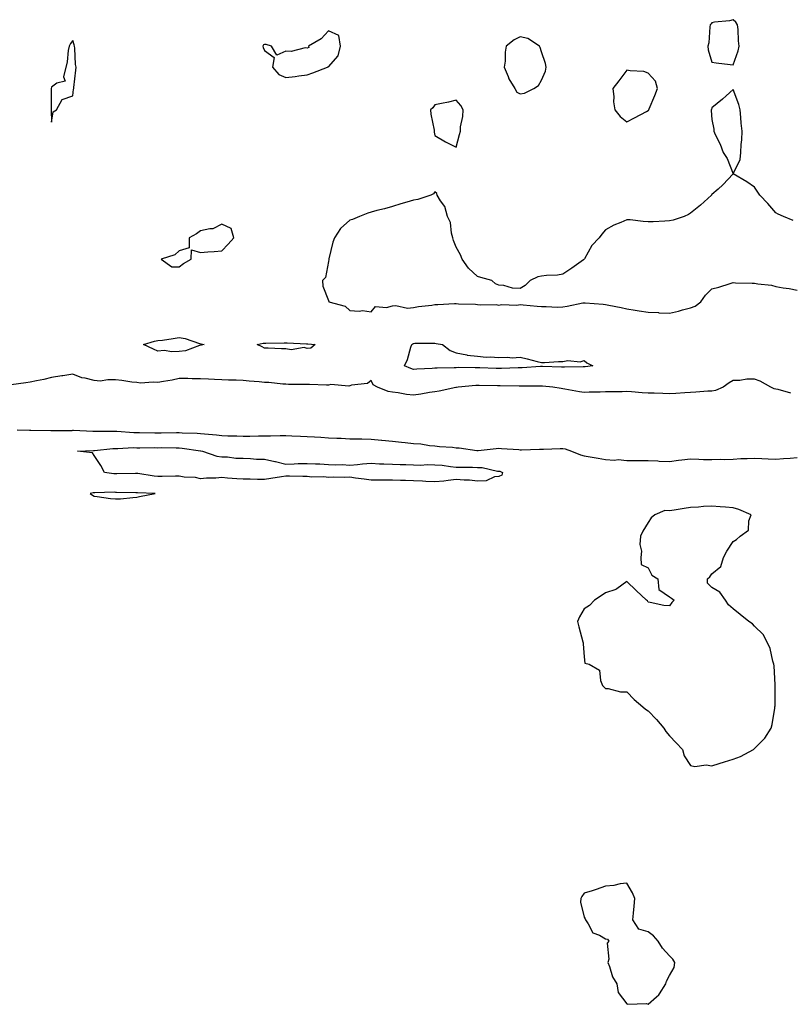
# Model space of a CAD drawing. Units: inches. Extents: x 886643 to 889283, y 7263578 to 7266218.
# Drawn here: x 887753 to 888115, y 7264342 to 7264804 of the extents above; entities that cross this region are included whole.
import ezdxf

# ---------------------------------------------------------------- set-up
doc = ezdxf.new("R2010")
doc.units = ezdxf.units.IN
doc.header["$MEASUREMENT"] = 0
doc.layers.add('Contour_88667263', color=7, linetype='Continuous', true_color=0xa10b15)

msp = doc.modelspace()

# ---------------------------------------------------------------- linework, layer by layer
at = {"layer": 'Contour_88667263'}
for points in [[(888088.05, 7264783.11, 3320), (888090.28, 7264789.69, 3320), (888090.83, 7264791.92, 3320), (888090.55, 7264794.42, 3320), (888090.33, 7264799.64, 3320), (888090.1, 7264801.92, 3320), (888089.21, 7264803.07, 3320), (888088.05, 7264804.26, 3320), (888086.23, 7264803.75, 3320), (888079.19, 7264803.06, 3320), (888078.05, 7264802.83, 3320), (888077.64, 7264802.33, 3320), (888077.25, 7264801.92, 3320), (888077.06, 7264800.93, 3320), (888076.54, 7264793.42, 3320), (888076.16, 7264791.92, 3320), (888076.21, 7264790.07, 3320), (888078.05, 7264784.35, 3320), (888080.1, 7264783.96, 3320), (888086.66, 7264783.31, 3320)], [(887888.05, 7264778.43, 3320), (887890.7, 7264779.27, 3320), (887897.65, 7264781.92, 3320), (887897.74, 7264782.23, 3320), (887898.05, 7264782.16, 3320), (887902.63, 7264787.34, 3320), (887903.68, 7264791.92, 3320), (887903, 7264796.87, 3320), (887898.05, 7264799.1, 3320), (887894.64, 7264795.33, 3320), (887888.66, 7264791.92, 3320), (887888.78, 7264791.19, 3320), (887888.05, 7264790.94, 3320), (887887.17, 7264791.04, 3320), (887880.62, 7264789.34, 3320), (887878.05, 7264789.5, 3320), (887873.82, 7264787.69, 3320), (887871.3, 7264791.92, 3320), (887868.8, 7264792.67, 3320), (887868.05, 7264792.65, 3320), (887867.56, 7264792.41, 3320), (887867.22, 7264791.92, 3320), (887867.37, 7264791.24, 3320), (887868.05, 7264789.86, 3320), (887872.6, 7264786.47, 3320), (887871.78, 7264781.92, 3320), (887874.75, 7264778.62, 3320), (887878.05, 7264777.16, 3320), (887882.37, 7264777.59, 3320), (887884.09, 7264777.96, 3320)], [(887768.05, 7264756.16, 3320), (887768.86, 7264761.11, 3320), (887770.43, 7264761.92, 3320), (887773.13, 7264766.84, 3320), (887778.05, 7264768.62, 3320), (887778.37, 7264771.6, 3320), (887778.55, 7264771.92, 3320), (887778.62, 7264772.49, 3320), (887779.43, 7264780.53, 3320), (887779.61, 7264781.92, 3320), (887779.4, 7264783.27, 3320), (887779.01, 7264790.96, 3320), (887778.88, 7264791.92, 3320), (887778.64, 7264792.52, 3320), (887778.05, 7264794.43, 3320), (887776.92, 7264793.05, 3320), (887776.35, 7264791.92, 3320), (887775.95, 7264789.82, 3320), (887775.4, 7264784.57, 3320), (887773.64, 7264777.51, 3320), (887774.48, 7264775.49, 3320), (887770.65, 7264774.52, 3320), (887768.05, 7264772.58, 3320), (887767.97, 7264772, 3320), (887767.97, 7264771.92, 3320), (887767.96, 7264771.83, 3320), (887767.93, 7264762.05, 3320), (887767.93, 7264761.92, 3320), (887767.93, 7264761.79, 3320)], [(887988.05, 7264769.44, 3320), (887990.11, 7264769.86, 3320), (887994.41, 7264771.92, 3320), (887996.6, 7264773.38, 3320), (887998.05, 7264775.93, 3320), (887999.93, 7264780.04, 3320), (888000.31, 7264781.92, 3320), (887999.86, 7264783.73, 3320), (887998.05, 7264789.21, 3320), (887997.35, 7264791.22, 3320), (887997.09, 7264791.92, 3320), (887991.63, 7264795.5, 3320), (887988.05, 7264796.3, 3320), (887985.16, 7264794.81, 3320), (887981.42, 7264791.92, 3320), (887980.97, 7264789, 3320), (887980.93, 7264784.8, 3320), (887980.59, 7264781.92, 3320), (887982.41, 7264777.56, 3320), (887982.71, 7264776.58, 3320), (887985.53, 7264771.92, 3320), (887986.47, 7264770.34, 3320)], [(888048.05, 7264761.59, 3320), (888048.23, 7264761.74, 3320), (888048.38, 7264761.92, 3320), (888048.59, 7264762.47, 3320), (888051.22, 7264768.75, 3320), (888052.43, 7264771.92, 3320), (888051.6, 7264775.47, 3320), (888048.05, 7264779.17, 3320), (888046.09, 7264779.97, 3320), (888039.72, 7264780.25, 3320), (888038.05, 7264780.65, 3320), (888034.36, 7264775.61, 3320), (888031.5, 7264771.92, 3320), (888031.93, 7264768.04, 3320), (888031.84, 7264765.71, 3320), (888032.39, 7264761.92, 3320), (888034.92, 7264758.8, 3320), (888038.05, 7264756.36, 3320), (888041.77, 7264758.2, 3320), (888047.36, 7264761.23, 3320)], [(887958.05, 7264744.46, 3320), (887959.61, 7264750.36, 3320), (887959.97, 7264751.92, 3320), (887960.1, 7264753.97, 3320), (887961.17, 7264758.8, 3320), (887961.32, 7264761.92, 3320), (887960.12, 7264763.99, 3320), (887958.05, 7264766.55, 3320), (887954.34, 7264765.62, 3320), (887951.12, 7264764.99, 3320), (887948.05, 7264764.27, 3320), (887947.1, 7264762.87, 3320), (887946, 7264761.92, 3320), (887946.11, 7264759.98, 3320), (887947.6, 7264752.38, 3320), (887947.63, 7264751.92, 3320), (887947.7, 7264751.57, 3320), (887948.05, 7264749.96, 3320), (887953.05, 7264746.92, 3320)], [(887828.05, 7264688.31, 3320), (887830.07, 7264689.9, 3320), (887833.63, 7264691.92, 3320), (887833.73, 7264696.24, 3320), (887838.05, 7264695.01, 3320), (887841.44, 7264695.31, 3320), (887844.41, 7264695.55, 3320), (887848.05, 7264695.86, 3320), (887850.96, 7264699.01, 3320), (887853.66, 7264701.92, 3320), (887852.45, 7264706.32, 3320), (887848.05, 7264708.41, 3320), (887843.85, 7264706.13, 3320), (887842.34, 7264706.22, 3320), (887838.05, 7264705.2, 3320), (887836.18, 7264703.79, 3320), (887832.7, 7264701.92, 3320), (887832.67, 7264697.29, 3320), (887828.05, 7264695.86, 3320), (887826, 7264693.97, 3320), (887819.48, 7264691.92, 3320), (887824.52, 7264688.39, 3320)], [(887838.05, 7264651.5, 3319), (887837.53, 7264651.39, 3319), (887830.99, 7264648.98, 3319), (887828.05, 7264648.6, 3319), (887824.51, 7264648.38, 3319), (887820.89, 7264649.08, 3319), (887818.05, 7264648.78, 3319), (887815.87, 7264649.73, 3319), (887811.32, 7264651.92, 3319), (887816.48, 7264653.49, 3319), (887818.05, 7264653.69, 3319), (887820.13, 7264654, 3319), (887825.22, 7264654.75, 3319), (887828.05, 7264655.18, 3319), (887830.76, 7264654.63, 3319), (887837.61, 7264652.36, 3319), (887838.05, 7264652.25, 3319), (887838.34, 7264652.21, 3319), (887839.76, 7264651.92, 3319), (887838.43, 7264651.54, 3319)], [(887888.05, 7264650.03, 3319), (887886.6, 7264650.47, 3319), (887880.52, 7264649.45, 3319), (887878.05, 7264649.8, 3319), (887875.97, 7264649.84, 3319), (887869.8, 7264650.17, 3319), (887868.05, 7264650.2, 3319), (887866.99, 7264650.87, 3319), (887864.59, 7264651.92, 3319), (887867.47, 7264652.5, 3319), (887868.05, 7264652.56, 3319), (887868.69, 7264652.56, 3319), (887877.24, 7264652.73, 3319), (887878.05, 7264652.73, 3319), (887878.74, 7264652.61, 3319), (887887.74, 7264652.23, 3319), (887888.05, 7264652.19, 3319), (887888.32, 7264652.19, 3319), (887891.81, 7264651.92, 3319), (887889.78, 7264650.19, 3319)], [(888018.05, 7264641.42, 3319), (888017.57, 7264641.44, 3319), (888008.78, 7264641.19, 3319), (888008.05, 7264641.22, 3319), (888007.39, 7264641.27, 3319), (887998.46, 7264641.51, 3319), (887998.05, 7264641.54, 3319), (887997.65, 7264641.52, 3319), (887988.99, 7264640.98, 3319), (887988.05, 7264640.94, 3319), (887987.07, 7264640.94, 3319), (887979.29, 7264640.68, 3319), (887978.05, 7264640.67, 3319), (887976.83, 7264640.7, 3319), (887969.1, 7264640.88, 3319), (887968.05, 7264640.89, 3319), (887966.99, 7264640.87, 3319), (887958.92, 7264641.05, 3319), (887958.05, 7264641.02, 3319), (887957.07, 7264640.94, 3319), (887949.15, 7264640.82, 3319), (887948.05, 7264640.71, 3319), (887946.72, 7264640.59, 3319), (887939.6, 7264640.38, 3319), (887938.05, 7264640.21, 3319), (887936.72, 7264640.59, 3319), (887933.7, 7264641.92, 3319), (887935.13, 7264644.84, 3319), (887936.72, 7264650.58, 3319), (887937.21, 7264651.92, 3319), (887937.69, 7264652.28, 3319), (887938.05, 7264652.43, 3319), (887938.61, 7264652.48, 3319), (887947.53, 7264652.44, 3319), (887948.05, 7264652.5, 3319), (887948.55, 7264652.42, 3319), (887951.57, 7264651.92, 3319), (887955.16, 7264649.03, 3319), (887958.05, 7264648, 3319), (887962.95, 7264647.02, 3319), (887963.09, 7264646.96, 3319), (887968.05, 7264646.38, 3319), (887972.05, 7264645.92, 3319), (887973.9, 7264646.07, 3319), (887978.05, 7264645.73, 3319), (887982.07, 7264645.94, 3319), (887984.29, 7264645.68, 3319), (887988.05, 7264645.96, 3319), (887991.27, 7264645.13, 3319), (887996.05, 7264643.92, 3319), (887998.05, 7264643.41, 3319), (887999.51, 7264643.38, 3319), (888005.98, 7264643.98, 3319), (888008.05, 7264643.95, 3319), (888010.47, 7264644.34, 3319), (888016.22, 7264643.75, 3319), (888018.05, 7264644.32, 3319), (888019.35, 7264643.23, 3319), (888022.1, 7264641.92, 3319), (888018.52, 7264641.45, 3319)], [(887978.05, 7264590.03, 3319), (887976, 7264589.87, 3319), (887972.03, 7264587.95, 3319), (887968.05, 7264587.83, 3319), (887964.3, 7264588.17, 3319), (887961.78, 7264588.19, 3319), (887958.05, 7264588.48, 3319), (887954.26, 7264588.12, 3319), (887952.24, 7264587.73, 3319), (887948.05, 7264587.41, 3319), (887943.73, 7264587.6, 3319), (887942.24, 7264587.73, 3319), (887938.05, 7264587.93, 3319), (887934.25, 7264588.12, 3319), (887931.84, 7264588.13, 3319), (887928.05, 7264588.3, 3319), (887924.37, 7264588.24, 3319), (887921.73, 7264588.24, 3319), (887918.05, 7264588.17, 3319), (887914.79, 7264588.66, 3319), (887910.77, 7264589.21, 3319), (887908.05, 7264589.6, 3319), (887905.66, 7264589.54, 3319), (887900.34, 7264589.63, 3319), (887898.05, 7264589.57, 3319), (887895.89, 7264589.76, 3319), (887890.25, 7264589.72, 3319), (887888.05, 7264589.89, 3319), (887886.03, 7264589.9, 3319), (887879.84, 7264590.13, 3319), (887878.05, 7264590.14, 3319), (887875.95, 7264589.82, 3319), (887870.99, 7264588.98, 3319), (887868.05, 7264588.54, 3319), (887864.7, 7264588.57, 3319), (887861.3, 7264588.67, 3319), (887858.05, 7264588.7, 3319), (887855.03, 7264588.9, 3319), (887850.74, 7264589.23, 3319), (887848.05, 7264589.42, 3319), (887845.28, 7264589.15, 3319), (887840.75, 7264589.22, 3319), (887838.05, 7264588.87, 3319), (887835.59, 7264589.46, 3319), (887830.29, 7264589.68, 3319), (887828.05, 7264590.06, 3319), (887826.21, 7264590.07, 3319), (887820.05, 7264589.92, 3319), (887818.05, 7264589.93, 3319), (887816.24, 7264590.1, 3319), (887808.64, 7264591.33, 3319), (887808.05, 7264591.4, 3319), (887807.53, 7264591.4, 3319), (887798.74, 7264591.23, 3319), (887798.05, 7264591.23, 3319), (887797.39, 7264591.27, 3319), (887792.94, 7264591.92, 3319), (887791.21, 7264595.07, 3319), (887788.05, 7264599.83, 3319), (887787.26, 7264601.14, 3319), (887780.31, 7264601.92, 3319), (887787.86, 7264602.11, 3319), (887788.05, 7264602.11, 3319), (887788.24, 7264602.12, 3319), (887796.87, 7264603.1, 3319), (887798.05, 7264603.15, 3319), (887799.27, 7264603.14, 3319), (887806.47, 7264603.5, 3319), (887808.05, 7264603.48, 3319), (887809.6, 7264603.47, 3319), (887816.46, 7264603.51, 3319), (887818.05, 7264603.49, 3319), (887819.63, 7264603.5, 3319), (887826.63, 7264603.35, 3319), (887828.05, 7264603.35, 3319), (887829.37, 7264603.24, 3319), (887837.96, 7264602.01, 3319), (887838.05, 7264602, 3319), (887838.12, 7264601.99, 3319), (887838.92, 7264601.92, 3319), (887845.66, 7264599.54, 3319), (887848.05, 7264599.23, 3319), (887850.73, 7264599.24, 3319), (887854.66, 7264598.53, 3319), (887858.05, 7264598.54, 3319), (887861.53, 7264598.44, 3319), (887864.28, 7264598.15, 3319), (887868.05, 7264598.06, 3319), (887872.9, 7264597.07, 3319), (887873.16, 7264597.04, 3319), (887878.05, 7264595.8, 3319), (887882.02, 7264595.89, 3319), (887883.92, 7264596.05, 3319), (887888.05, 7264596.13, 3319), (887892.04, 7264595.9, 3319), (887894.09, 7264595.88, 3319), (887898.05, 7264595.67, 3319), (887901.59, 7264595.46, 3319), (887904.43, 7264595.54, 3319), (887908.05, 7264595.36, 3319), (887911.7, 7264595.57, 3319), (887914, 7264595.96, 3319), (887918.05, 7264596.15, 3319), (887922.08, 7264595.95, 3319), (887924.02, 7264595.95, 3319), (887928.05, 7264595.78, 3319), (887931.7, 7264595.57, 3319), (887934.4, 7264595.57, 3319), (887938.05, 7264595.39, 3319), (887941.47, 7264595.34, 3319), (887944.42, 7264595.55, 3319), (887948.05, 7264595.51, 3319), (887951.36, 7264595.23, 3319), (887955.33, 7264594.63, 3319), (887958.05, 7264594.38, 3319), (887960.44, 7264594.31, 3319), (887965.64, 7264594.32, 3319), (887968.05, 7264594.25, 3319), (887970.23, 7264594.11, 3319), (887977.44, 7264592.53, 3319), (887978.05, 7264592.48, 3319), (887978.52, 7264592.39, 3319), (887979.79, 7264591.92, 3319), (887979.39, 7264590.57, 3319)], [(887808.05, 7264580.2, 3320), (887809.42, 7264580.55, 3320), (887816.76, 7264581.92, 3320), (887808.4, 7264582.27, 3320), (887808.05, 7264582.31, 3320), (887807.66, 7264582.31, 3320), (887798.63, 7264582.5, 3320), (887798.05, 7264582.5, 3320), (887797.44, 7264582.54, 3320), (887788.37, 7264582.24, 3320), (887788.05, 7264582.26, 3320), (887787.69, 7264582.28, 3320), (887786.17, 7264581.92, 3320), (887787.31, 7264581.19, 3320), (887788.05, 7264580.7, 3320), (887789.45, 7264580.51, 3320), (887795.84, 7264579.71, 3320), (887798.05, 7264579.42, 3320), (887800.41, 7264579.56, 3320), (887806.22, 7264580.08, 3320)], [(888088.05, 7264457.3, 3320), (888091.38, 7264458.59, 3320), (888097.48, 7264461.92, 3320), (888097.81, 7264462.16, 3320), (888098.05, 7264462.43, 3320), (888102.8, 7264467.17, 3320), (888105.8, 7264471.92, 3320), (888106.34, 7264473.63, 3320), (888107.48, 7264481.35, 3320), (888107.62, 7264481.92, 3320), (888107.64, 7264482.33, 3320), (888107.71, 7264491.58, 3320), (888107.72, 7264491.92, 3320), (888107.69, 7264492.28, 3320), (888107.21, 7264501.07, 3320), (888107.12, 7264501.92, 3320), (888106.66, 7264503.32, 3320), (888105.42, 7264509.28, 3320), (888104.16, 7264511.92, 3320), (888102.02, 7264515.88, 3320), (888098.05, 7264519.69, 3320), (888097.01, 7264520.88, 3320), (888095.43, 7264521.92, 3320), (888091.33, 7264525.2, 3320), (888088.05, 7264527.91, 3320), (888085.86, 7264529.73, 3320), (888084.36, 7264531.92, 3320), (888081.77, 7264535.64, 3320), (888078.05, 7264537.96, 3320), (888076.02, 7264539.89, 3320), (888075.92, 7264541.92, 3320), (888077.06, 7264542.91, 3320), (888078.05, 7264544.32, 3320), (888082.27, 7264547.69, 3320), (888083.43, 7264551.92, 3320), (888085.09, 7264554.88, 3320), (888088.05, 7264559.47, 3320), (888089.63, 7264560.35, 3320), (888091.23, 7264561.92, 3320), (888095.15, 7264564.81, 3320), (888095.35, 7264569.22, 3320), (888096.4, 7264571.92, 3320), (888090.65, 7264574.52, 3320), (888088.05, 7264575.27, 3320), (888084.4, 7264575.56, 3320), (888081.92, 7264575.79, 3320), (888078.05, 7264576.09, 3320), (888074.14, 7264575.84, 3320), (888071.76, 7264575.63, 3320), (888068.05, 7264575.38, 3320), (888064.97, 7264575, 3320), (888060.25, 7264574.12, 3320), (888058.05, 7264573.81, 3320), (888055.92, 7264574.05, 3320), (888051.26, 7264571.92, 3320), (888049.45, 7264570.52, 3320), (888048.05, 7264568.41, 3320), (888045.62, 7264564.35, 3320), (888044.52, 7264561.92, 3320), (888044.26, 7264558.13, 3320), (888045, 7264554.98, 3320), (888044.59, 7264551.92, 3320), (888044.77, 7264548.64, 3320), (888048.05, 7264547.12, 3320), (888049.84, 7264543.72, 3320), (888052.59, 7264541.92, 3320), (888053.16, 7264537.03, 3320), (888058.05, 7264533.56, 3320), (888059.07, 7264532.95, 3320), (888060.31, 7264531.92, 3320), (888059.18, 7264530.8, 3320), (888058.05, 7264529.28, 3320), (888055.52, 7264529.39, 3320), (888049.09, 7264530.88, 3320), (888048.05, 7264530.96, 3320), (888047.8, 7264531.68, 3320), (888047.36, 7264531.92, 3320), (888042.54, 7264536.41, 3320), (888038.05, 7264540.63, 3320), (888033.47, 7264537.34, 3320), (888033.01, 7264536.96, 3320), (888028.05, 7264535.42, 3320), (888026.04, 7264533.93, 3320), (888022.96, 7264531.92, 3320), (888020.54, 7264529.43, 3320), (888018.05, 7264527.87, 3320), (888015.9, 7264524.07, 3320), (888015.01, 7264521.92, 3320), (888015.5, 7264519.37, 3320), (888017.49, 7264512.48, 3320), (888017.62, 7264511.92, 3320), (888017.65, 7264511.52, 3320), (888018.05, 7264505.44, 3320), (888018.45, 7264502.32, 3320), (888020.37, 7264501.92, 3320), (888025.29, 7264499.17, 3320), (888025.66, 7264494.31, 3320), (888026.68, 7264491.92, 3320), (888027.37, 7264491.25, 3320), (888028.05, 7264490.58, 3320), (888029.38, 7264490.58, 3320), (888035.07, 7264488.94, 3320), (888038.05, 7264488.91, 3320), (888041.51, 7264485.39, 3320), (888045.53, 7264481.92, 3320), (888046.92, 7264480.79, 3320), (888048.05, 7264480.06, 3320), (888052.08, 7264475.95, 3320), (888055.47, 7264471.92, 3320), (888056.46, 7264470.33, 3320), (888058.05, 7264468.23, 3320), (888061.18, 7264465.05, 3320), (888064.19, 7264461.92, 3320), (888065.03, 7264458.9, 3320), (888068.05, 7264454.39, 3320), (888070.02, 7264453.88, 3320), (888075.35, 7264454.63, 3320), (888078.05, 7264454.26, 3320), (888081.43, 7264455.3, 3320), (888083.91, 7264456.06, 3320)], [(888048.05, 7264342.49, 3320), (888052, 7264345.87, 3320), (888053.17, 7264346.8, 3320), (888053.42, 7264347.29, 3320), (888056.37, 7264351.92, 3320), (888056.76, 7264353.21, 3320), (888058.05, 7264355.9, 3320), (888060.26, 7264359.7, 3320), (888060.68, 7264361.92, 3320), (888059.69, 7264363.56, 3320), (888058.05, 7264365.05, 3320), (888054.8, 7264368.68, 3320), (888052.74, 7264371.92, 3320), (888050.69, 7264374.56, 3320), (888048.05, 7264376.32, 3320), (888043.77, 7264377.64, 3320), (888040.92, 7264381.92, 3320), (888041.24, 7264385.1, 3320), (888041.56, 7264388.41, 3320), (888041.91, 7264391.92, 3320), (888040.7, 7264394.58, 3320), (888038.05, 7264399.17, 3320), (888034.99, 7264398.86, 3320), (888031.93, 7264398.03, 3320), (888028.05, 7264397.77, 3320), (888023.72, 7264396.26, 3320), (888021.79, 7264395.66, 3320), (888018.05, 7264394.43, 3320), (888016.98, 7264392.98, 3320), (888016.47, 7264391.92, 3320), (888016.36, 7264390.23, 3320), (888018.05, 7264383.2, 3320), (888018.53, 7264382.4, 3320), (888018.62, 7264381.92, 3320), (888019.94, 7264380.04, 3320), (888022.08, 7264375.95, 3320), (888025.22, 7264374.75, 3320), (888028.05, 7264373.07, 3320), (888029.03, 7264372.91, 3320), (888029.64, 7264371.92, 3320), (888028.85, 7264371.12, 3320), (888029.62, 7264363.49, 3320), (888029.17, 7264361.92, 3320), (888029.96, 7264360.02, 3320), (888031.32, 7264355.19, 3320), (888033.46, 7264351.92, 3320), (888034, 7264347.87, 3320), (888038.05, 7264342.61, 3320), (888038.49, 7264342.36, 3320), (888047.29, 7264342.68, 3320)]]:
    msp.add_polyline3d(points, close=True, dxfattribs=at)
for points in [[(888116.24, 7264710.1, 3320), (888111.58, 7264711.92, 3320), (888109.18, 7264713.04, 3320), (888108.05, 7264713.59, 3320), (888104.24, 7264718.1, 3320), (888100.49, 7264721.92, 3320), (888099.51, 7264723.38, 3320), (888098.05, 7264725.64, 3320), (888094.34, 7264728.21, 3320), (888088.05, 7264731.92, 3320), (888091.29, 7264738.68, 3320), (888091.59, 7264741.92, 3320), (888091.77, 7264745.64, 3320), (888092.05, 7264747.92, 3320), (888092.19, 7264751.92, 3320), (888091.8, 7264755.67, 3320), (888091.62, 7264758.35, 3320), (888091.28, 7264761.92, 3320), (888090.61, 7264764.49, 3320), (888088.05, 7264771.44, 3320), (888084.72, 7264768.59, 3320), (888082.93, 7264767.05, 3320), (888078.05, 7264762.85, 3320), (888077.77, 7264762.2, 3320), (888077.68, 7264761.92, 3320), (888077.74, 7264761.61, 3320), (888078.05, 7264757.48, 3320), (888078.98, 7264752.85, 3320), (888078.99, 7264751.92, 3320), (888079.61, 7264750.36, 3320), (888081.93, 7264745.8, 3320), (888083.26, 7264741.92, 3320), (888085.23, 7264739.1, 3320), (888088.05, 7264731.92, 3320), (888083.22, 7264726.75, 3320), (888080.91, 7264724.78, 3320), (888078.05, 7264722.29, 3320), (888077.91, 7264722.06, 3320), (888077.83, 7264721.92, 3320), (888072.71, 7264717.25, 3320), (888068.05, 7264713.43, 3320), (888067.07, 7264712.9, 3320), (888065.03, 7264711.92, 3320), (888059.78, 7264710.19, 3320), (888058.05, 7264709.86, 3320), (888055.87, 7264709.74, 3320), (888050.48, 7264709.49, 3320), (888048.05, 7264709.36, 3320), (888045.69, 7264709.57, 3320), (888039.67, 7264710.3, 3320), (888038.05, 7264710.45, 3320), (888035.33, 7264709.2, 3320), (888032.06, 7264707.91, 3320), (888028.05, 7264705.61, 3320), (888026.33, 7264703.64, 3320), (888025.15, 7264701.92, 3320), (888021.7, 7264698.27, 3320), (888018.22, 7264692.09, 3320), (888018.09, 7264691.88, 3320), (888018.05, 7264691.85, 3320), (888017.8, 7264691.68, 3320), (888012.28, 7264687.69, 3320), (888008.05, 7264684.96, 3320), (888005.51, 7264684.46, 3320), (888000.42, 7264684.29, 3320), (887998.05, 7264683.93, 3320), (887996.38, 7264683.6, 3320), (887992.79, 7264681.92, 3320), (887990.32, 7264679.64, 3320), (887988.05, 7264678.18, 3320), (887984.43, 7264678.3, 3320), (887980.39, 7264679.58, 3320), (887978.05, 7264679.75, 3320), (887976.47, 7264680.34, 3320), (887974.75, 7264681.92, 3320), (887969.51, 7264683.38, 3320), (887968.05, 7264683.83, 3320), (887963.79, 7264687.66, 3320), (887960.76, 7264691.92, 3320), (887960.01, 7264693.88, 3320), (887958.05, 7264697.59, 3320), (887956.76, 7264700.63, 3320), (887956.44, 7264701.92, 3320), (887955.8, 7264704.17, 3320), (887955.27, 7264709.14, 3320), (887953.98, 7264711.92, 3320), (887952.73, 7264716.6, 3320), (887950.64, 7264719.33, 3320), (887949.08, 7264721.92, 3320), (887948.88, 7264722.74, 3320), (887948.05, 7264723.57, 3320), (887947.34, 7264722.62, 3320), (887946.08, 7264721.92, 3320), (887940.07, 7264719.9, 3320), (887938.05, 7264719.63, 3320), (887934.77, 7264718.64, 3320), (887932.06, 7264717.91, 3320), (887928.05, 7264716.66, 3320), (887924.37, 7264715.6, 3320), (887920.84, 7264714.71, 3320), (887918.05, 7264713.95, 3320), (887916.47, 7264713.5, 3320), (887912.7, 7264711.92, 3320), (887909.4, 7264710.57, 3320), (887908.05, 7264710.25, 3320), (887903.66, 7264706.3, 3320), (887900.91, 7264701.92, 3320), (887900.12, 7264699.85, 3320), (887898.24, 7264692.11, 3320), (887898.18, 7264691.92, 3320), (887898.19, 7264691.78, 3320), (887898.05, 7264690.86, 3320), (887896.63, 7264683.34, 3320), (887895.29, 7264681.92, 3320), (887895.46, 7264679.33, 3320), (887898.05, 7264672.58, 3320), (887898.16, 7264672.04, 3320), (887898.2, 7264671.92, 3320), (887905.93, 7264669.8, 3320), (887908.05, 7264667.81, 3320), (887912.48, 7264667.49, 3320), (887914.03, 7264667.91, 3320), (887918.05, 7264667.26, 3320), (887920.19, 7264669.78, 3320), (887925.3, 7264669.18, 3320), (887928.05, 7264669.99, 3320), (887929.72, 7264670.25, 3320), (887935.08, 7264668.95, 3320), (887938.05, 7264669.18, 3320), (887940.32, 7264669.65, 3320), (887946.51, 7264670.38, 3320), (887948.05, 7264670.66, 3320), (887949.38, 7264670.58, 3320), (887957.23, 7264671.1, 3320), (887958.05, 7264671.05, 3320), (887959.04, 7264670.93, 3320), (887967.01, 7264670.88, 3320), (887968.05, 7264670.73, 3320), (887969.44, 7264670.52, 3320), (887976.76, 7264670.63, 3320), (887978.05, 7264670.37, 3320), (887979.27, 7264670.7, 3320), (887986.52, 7264670.39, 3320), (887988.05, 7264670.64, 3320), (887989.46, 7264670.51, 3320), (887995.98, 7264669.85, 3320), (887998.05, 7264669.66, 3320), (888000.25, 7264669.71, 3320), (888005.58, 7264669.45, 3320), (888008.05, 7264669.51, 3320), (888010.16, 7264669.81, 3320), (888017.51, 7264671.37, 3320), (888018.05, 7264671.46, 3320), (888018.55, 7264671.42, 3320), (888026.92, 7264670.79, 3320), (888028.05, 7264670.7, 3320), (888029.65, 7264670.32, 3320), (888035.44, 7264669.31, 3320), (888038.05, 7264668.59, 3320), (888042.01, 7264667.96, 3320), (888043.85, 7264667.72, 3320), (888048.05, 7264667.01, 3320), (888052.97, 7264666.84, 3320), (888053.15, 7264666.82, 3320), (888058.05, 7264666.63, 3320), (888062.39, 7264667.57, 3320), (888064.24, 7264668.11, 3320), (888068.05, 7264669.05, 3320), (888070.09, 7264669.88, 3320), (888072.8, 7264671.92, 3320), (888074.99, 7264674.98, 3320), (888078.05, 7264677.96, 3320), (888081.26, 7264678.71, 3320), (888086.66, 7264680.52, 3320), (888088.05, 7264680.92, 3320), (888089.08, 7264680.89, 3320), (888096.85, 7264680.72, 3320), (888098.05, 7264680.67, 3320), (888099.64, 7264680.33, 3320), (888105.93, 7264679.8, 3320), (888108.05, 7264679.14, 3320), (888111.43, 7264678.54, 3320), (888114.26, 7264678.13, 3320), (888118.05, 7264677.36, 3320)], [(888115.12, 7264628.99, 3320), (888109.19, 7264630.79, 3320), (888108.05, 7264630.94, 3320), (888107.23, 7264631.11, 3320), (888105.62, 7264631.92, 3320), (888100.75, 7264634.62, 3320), (888098.05, 7264635.7, 3320), (888094.37, 7264635.6, 3320), (888091.19, 7264635.06, 3320), (888088.05, 7264634.96, 3320), (888086.07, 7264633.9, 3320), (888083.27, 7264631.92, 3320), (888079.66, 7264630.31, 3320), (888078.05, 7264630.01, 3320), (888076.05, 7264629.92, 3320), (888070.52, 7264629.45, 3320), (888068.05, 7264629.35, 3320), (888065.36, 7264629.23, 3320), (888061.08, 7264628.89, 3320), (888058.05, 7264628.78, 3320), (888054.97, 7264628.84, 3320), (888050.95, 7264629.02, 3320), (888048.05, 7264629.09, 3320), (888045.34, 7264629.21, 3320), (888040.3, 7264629.67, 3320), (888038.05, 7264629.78, 3320), (888035.89, 7264629.76, 3320), (888030.32, 7264629.64, 3320), (888028.05, 7264629.63, 3320), (888025.65, 7264629.52, 3320), (888020.47, 7264629.5, 3320), (888018.05, 7264629.38, 3320), (888015.85, 7264629.71, 3320), (888008.99, 7264630.97, 3320), (888008.05, 7264631.13, 3320), (888007.32, 7264631.19, 3320), (888003.36, 7264631.92, 3320), (887998.52, 7264632.39, 3320), (887998.05, 7264632.42, 3320), (887997.57, 7264632.4, 3320), (887988.48, 7264632.35, 3320), (887988.05, 7264632.34, 3320), (887987.64, 7264632.33, 3320), (887978.63, 7264632.5, 3320), (887978.05, 7264632.5, 3320), (887977.46, 7264632.51, 3320), (887968.8, 7264632.67, 3320), (887968.05, 7264632.69, 3320), (887967.3, 7264632.67, 3320), (887958.9, 7264631.92, 3320), (887958.19, 7264631.78, 3320), (887958.05, 7264631.77, 3320), (887957.88, 7264631.75, 3320), (887950.06, 7264629.92, 3320), (887948.05, 7264629.71, 3320), (887945.47, 7264629.34, 3320), (887941.37, 7264628.6, 3320), (887938.05, 7264628.17, 3320), (887934.61, 7264628.48, 3320), (887930.71, 7264629.26, 3320), (887928.05, 7264629.56, 3320), (887926.04, 7264629.91, 3320), (887921.12, 7264631.92, 3320), (887919.1, 7264632.97, 3320), (887918.05, 7264634.98, 3320), (887916.32, 7264633.65, 3320), (887908.89, 7264632.76, 3320), (887908.05, 7264632.47, 3320), (887907.66, 7264632.31, 3320), (887899.21, 7264633.08, 3320), (887898.05, 7264632.86, 3320), (887897.08, 7264632.89, 3320), (887889.21, 7264633.08, 3320), (887888.05, 7264633.11, 3320), (887886.79, 7264633.18, 3320), (887879.3, 7264633.17, 3320), (887878.05, 7264633.25, 3320), (887876.65, 7264633.33, 3320), (887870.15, 7264634.02, 3320), (887868.05, 7264634.12, 3320), (887865.56, 7264634.41, 3320), (887860.8, 7264634.67, 3320), (887858.05, 7264635.05, 3320), (887854.76, 7264635.21, 3320), (887851.22, 7264635.08, 3320), (887848.05, 7264635.28, 3320), (887844.55, 7264635.43, 3320), (887841.71, 7264635.58, 3320), (887838.05, 7264635.73, 3320), (887834.12, 7264635.85, 3320), (887831.99, 7264635.87, 3320), (887828.05, 7264635.98, 3320), (887824.78, 7264635.19, 3320), (887820.7, 7264634.57, 3320), (887818.05, 7264634.01, 3320), (887815.76, 7264634.21, 3320), (887809.91, 7264633.78, 3320), (887808.05, 7264634.02, 3320), (887805.72, 7264634.25, 3320), (887801.11, 7264634.98, 3320), (887798.05, 7264635.24, 3320), (887794.58, 7264635.39, 3320), (887790.87, 7264634.74, 3320), (887788.05, 7264634.93, 3320), (887783.93, 7264636.04, 3320), (887782.39, 7264636.26, 3320), (887778.05, 7264637.92, 3320), (887773.33, 7264637.19, 3320), (887772.85, 7264637.13, 3320), (887768.05, 7264636.38, 3320), (887764.42, 7264635.54, 3320), (887761.03, 7264634.9, 3320), (887758.05, 7264634.25, 3320), (887756.08, 7264633.89, 3320), (887749.1, 7264632.97, 3320)], [(887751.91, 7264611.92, 3320), (887757.77, 7264611.64, 3320), (887758.33, 7264611.64, 3320), (887767.72, 7264611.59, 3320), (887768.05, 7264611.6, 3320), (887768.35, 7264611.62, 3320), (887777.75, 7264611.62, 3320), (887778.05, 7264611.64, 3320), (887778.33, 7264611.64, 3320), (887787.42, 7264611.29, 3320), (887788.05, 7264611.29, 3320), (887788.66, 7264611.31, 3320), (887797.29, 7264611.16, 3320), (887798.05, 7264611.2, 3320), (887798.78, 7264611.19, 3320), (887806.77, 7264610.63, 3320), (887808.05, 7264610.62, 3320), (887809.36, 7264610.61, 3320), (887816.54, 7264610.42, 3320), (887818.05, 7264610.4, 3320), (887819.57, 7264610.41, 3320), (887826.73, 7264610.6, 3320), (887828.05, 7264610.6, 3320), (887829.47, 7264610.49, 3320), (887836.48, 7264610.35, 3320), (887838.05, 7264610.21, 3320), (887839.94, 7264610.04, 3320), (887845.59, 7264609.46, 3320), (887848.05, 7264609.23, 3320), (887850.87, 7264609.1, 3320), (887855.11, 7264608.98, 3320), (887858.05, 7264608.83, 3320), (887861.13, 7264608.84, 3320), (887865.21, 7264609.09, 3320), (887868.05, 7264609.09, 3320), (887870.91, 7264609.06, 3320), (887875.39, 7264609.26, 3320), (887878.05, 7264609.23, 3320), (887880.86, 7264609.11, 3320), (887884.95, 7264608.82, 3320), (887888.05, 7264608.69, 3320), (887891.47, 7264608.5, 3320), (887894.48, 7264608.35, 3320), (887898.05, 7264608.15, 3320), (887902.02, 7264607.95, 3320), (887904.06, 7264607.93, 3320), (887908.05, 7264607.71, 3320), (887912.38, 7264607.59, 3320), (887913.74, 7264607.61, 3320), (887918.05, 7264607.48, 3320), (887922.95, 7264607.02, 3320), (887923.14, 7264607.01, 3320), (887928.05, 7264606.53, 3320), (887932.28, 7264606.15, 3320), (887934.11, 7264605.87, 3320), (887938.05, 7264605.46, 3320), (887941.44, 7264605.31, 3320), (887945.46, 7264604.51, 3320), (887948.05, 7264604.35, 3320), (887950.21, 7264604.08, 3320), (887956.28, 7264603.7, 3320), (887958.05, 7264603.49, 3320), (887959.46, 7264603.34, 3320), (887967.75, 7264602.22, 3320), (887968.05, 7264602.18, 3320), (887968.33, 7264602.19, 3320), (887976.81, 7264603.16, 3320), (887978.05, 7264603.21, 3320), (887979.27, 7264603.14, 3320), (887987.39, 7264602.58, 3320), (887988.05, 7264602.55, 3320), (887988.65, 7264602.52, 3320), (887997.12, 7264602.86, 3320), (887998.05, 7264602.82, 3320), (887998.96, 7264602.83, 3320), (888006.82, 7264603.15, 3320), (888008.05, 7264603.16, 3320), (888009.12, 7264602.98, 3320), (888012.12, 7264601.92, 3320), (888016.33, 7264600.19, 3320), (888018.05, 7264599.64, 3320), (888020.83, 7264599.14, 3320), (888024.66, 7264598.53, 3320), (888028.05, 7264597.88, 3320), (888032.35, 7264597.62, 3320), (888034, 7264597.87, 3320), (888038.05, 7264597.49, 3320), (888042.47, 7264597.5, 3320), (888043.6, 7264597.48, 3320), (888048.05, 7264597.49, 3320), (888052.58, 7264597.39, 3320), (888053.24, 7264597.11, 3320), (888058.05, 7264597.07, 3320), (888062.42, 7264597.55, 3320), (888063.88, 7264597.75, 3320), (888068.05, 7264598.23, 3320), (888071.86, 7264598.11, 3320), (888074.12, 7264597.99, 3320), (888078.05, 7264597.88, 3320), (888081.92, 7264598.05, 3320), (888084.07, 7264597.94, 3320), (888088.05, 7264598.09, 3320), (888091.64, 7264598.34, 3320), (888094.54, 7264598.41, 3320), (888098.05, 7264598.63, 3320), (888101.51, 7264598.45, 3320), (888104.4, 7264598.27, 3320), (888108.05, 7264598.09, 3320), (888111.64, 7264598.34, 3320), (888114.77, 7264598.64, 3320), (888118.05, 7264598.88, 3320)]]:
    msp.add_polyline3d(points, dxfattribs=at)

doc.saveas('drawing.dxf')
